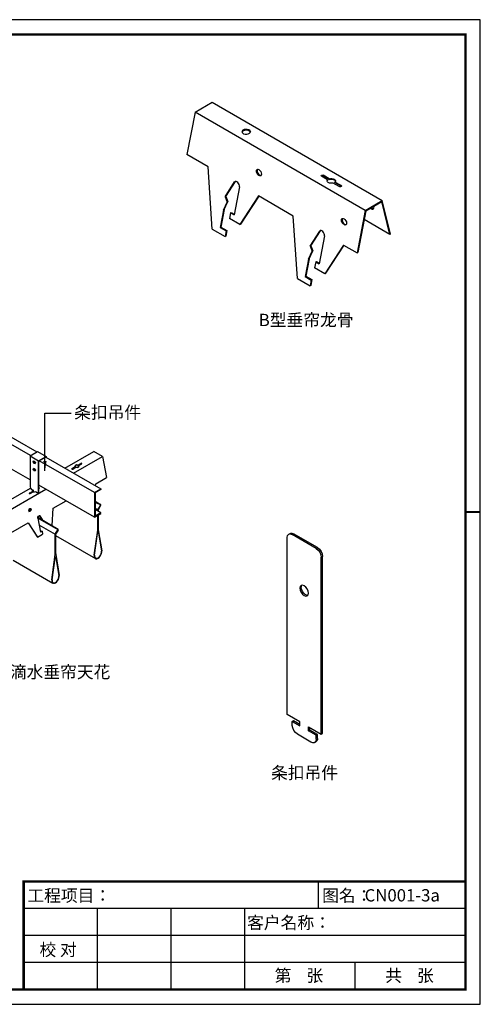
# Model space of a CAD drawing. Units: millimetres. Extents: x -9757 to 88096, y -17837 to 9097.
# Drawn here: x 34909 to 35847, y -5860 to -3857 of the extents above; entities that cross this region are included whole.
import ezdxf
from ezdxf.enums import TextEntityAlignment as Align

# ---------------------------------------------------------------- set-up
doc = ezdxf.new("R2010")
doc.units = ezdxf.units.MM
doc.header["$LTSCALE"] = 1000
for name, color, linetype in [('00铝单板', 3, 'Continuous'), ('01主龙骨', 190, 'Continuous'), ('02副龙骨', 134, 'Continuous'), ('05吊件', 6, 'Continuous'), ('mark', 3, 'Continuous'), ('PP文本', 30, 'Continuous')]:
    doc.layers.add(name, color=color, linetype=linetype)
doc.styles.add('HZ', font='txt')
doc.styles.get("Standard").update_dxf_attribs({"font": 'romans.shx', "width": 0.7})
doc.dimstyles.new('UNIT2X10', dxfattribs={"dimscale": 10, "dimtxt": 2.5, "dimasz": 2, "dimexe": 1.5, "dimexo": 1, "dimgap": 0.5, "dimtad": 1, "dimdec": 0, "dimdsep": 46, "dimtxsty": 'Standard', "dimcen": 0, "dimclrd": 256, "dimclre": 256, "dimclrt": 7, "dimadec": 1, "dimazin": 0, "dimtfac": 1, "dimtdec": 0, "dimtofl": 0, "dimtmove": 0, "dimatfit": 3, "dimfxl": 1, "dimarcsym": 0})

# ---------------------------------------------------------------- blocks, each defined once
blk = doc.blocks.new('奥铝A4')
at = {"layer": 'mark', "lineweight": 40}
blk.add_line((275.38, 100.14), (272.52, 100.14), dxfattribs=at)
at = {"layer": 'mark', "ltscale": 6}
for p, q in [((182.38, 25), (182.38, 3)), ((242.38, 25), (242.38, 19.5)), ((272.38, 19.5), (182.38, 19.5)), ((197.38, 19.5), (197.38, 3)), ((212.38, 19.5), (212.38, 3)), ((227.38, 19.5), (227.38, 3)), ((272.38, 14), (182.38, 14)), ((272.38, 8.5), (182.38, 8.5)), ((249.88, 3), (249.88, 8.5))]:
    blk.add_line(p, q, dxfattribs=at)
blk.add_lwpolyline([(0, 0), (275.38, 0), (275.38, 200.29), (0, 200.29)], close=True, dxfattribs=at)
at = {"layer": 'mark', "color": 1, "const_width": 0.5}
blk.add_lwpolyline([(6, 3), (272.38, 3), (272.38, 197.29), (6, 197.29)], close=True, dxfattribs=at)
blk.add_lwpolyline([(272.38, 25), (182.38, 25), (182.38, 3)], dxfattribs=at)
at = {"layer": 'PP文本', "color": 4, "style": 'HZ'}
for s, p in [('工程项目：', (183.14, 20.87)), ('图名：', (243.17, 20.86)), ('客户名称：', (227.89, 15.36)), ('校 对', (185.62, 9.86))]:
    blk.add_text(s, height=2.5, dxfattribs=at).set_placement(p)
for s, p in [('第    张', (238.45, 4.6)), ('共    张', (260.95, 4.6))]:
    blk.add_text(s, height=2.5, dxfattribs=at).set_placement(p, align=Align.CENTER)
at = {"layer": 'PP文本', "color": 7, "style": 'HZ'}
for tag, p in [('工程项目', (199.11, 20.92)), ('安装节点图', (251.82, 20.92)), ('客户名称', (243.96, 15.42))]:
    blk.add_attdef(tag, p, '', height=2.5, dxfattribs=at)
for tag, p in [('绘设', (205.02, 15.42)), ('1', (238.53, 4.44)), ('1', (261.1, 4.44))]:
    blk.add_attdef(tag, text='', height=2.5, dxfattribs=at).set_placement(p, align=Align.CENTER)
at = {"layer": 'PP文本', "color": 7, "style": 'HZ', "width": 0.773494}
blk.add_attdef('2011-05-22', text='', height=2.5, dxfattribs=at).set_placement((213.26, 15.12), (226.64, 15.12), align=Align.FIT)
blk = doc.blocks.new('A4图框')
blk.add_blockref('奥铝A4', (0, 0))

msp = doc.modelspace()

# ---------------------------------------------------------------- linework, layer by layer
at = {"ltscale": 1.2}
msp.add_ellipse((35025.29, -4764.92), major_axis=(-4.29, 0), ratio=0.5773503, dxfattribs=at)
msp.add_ellipse((35025.29, -4765.52), major_axis=(-4.29, 0), ratio=0.5773503, start_param=3.2631098, end_param=6.1616682, dxfattribs=at)
at = {"layer": '00铝单板', "extrusion": (1.53461e-13, 0.816497, 0.57735)}
for p, q in [((35062.45, -4836.28), (35073.8, -4842.83)), ((35062.45, -4836.52), (35068.68, -4840.11)), ((35062.45, -4837.64), (35068.21, -4840.96)), ((35068.1, -4853.44), (35073.3, -4844.68)), ((35068.21, -4840.96), (35068.68, -4840.11)), ((35073.3, -4843.66), (35068.21, -4840.96)), ((35068.68, -4840.11), (35073.76, -4842.81)), ((35073.76, -4844.99), (35068.79, -4853.39)), ((35062.45, -4850.18), (35068.1, -4853.44)), ((35068.1, -4856.43), (35068.1, -4853.44)), ((35068.1, -4892.96), (35068.1, -4864.69)), ((35068.79, -4853.39), (35068.79, -4856.83)), ((35068.79, -4864.29), (35068.79, -4892.56)), ((34945.54, -4870.14), (34981.61, -4890.96)), ((34945.7, -4869.11), (34982.07, -4890.11)), ((34945.76, -4868.91), (34987.2, -4892.83)), ((34948.16, -4884.2), (34981.5, -4903.44)), ((34981.5, -4903.44), (34986.69, -4894.68)), ((34981.5, -4942.96), (34981.5, -4903.44)), ((34981.61, -4890.96), (34982.07, -4890.11)), ((34986.69, -4893.66), (34981.61, -4890.96)), ((34982.07, -4890.11), (34987.16, -4892.81)), ((34987.16, -4894.99), (34982.18, -4903.39)), ((34982.18, -4903.39), (34982.18, -4942.56)), ((34982.18, -4906.02), (35062.99, -4952.67)), ((35060.85, -4946.03), (35067.97, -4894.78)), ((35061.52, -4945.78), (35067.6, -4902.04)), ((35068.92, -4894.23), (35076.04, -4937.26)), ((35069.29, -4901.06), (35075.36, -4937.79)), ((34974.24, -4996.03), (34981.36, -4944.78)), ((34982.32, -4944.23), (34989.44, -4987.26)), ((34895.58, -4956.02), (34976.38, -5002.67)), ((34974.92, -4995.78), (34981, -4952.04)), ((34982.69, -4951.06), (34988.76, -4987.79))]:
    msp.add_line(p, q, dxfattribs=at)
at = {"layer": '00铝单板'}
for centre, major_axis, start_param, end_param in [((35072.89, -4844.41), (0.424, 0.735), 4.6753689, 6.3202054), ((35072.89, -4844.41), (0.91, 1.58), 4.6753689, 6.3202054), ((34986.29, -4894.41), (0.424, 0.735), 4.6753689, 6.3202054), ((34986.29, -4894.41), (0.91, 1.58), 4.6753689, 6.3202054), ((35068.44, -4901.72), (0.61, 1.05), 5.6704393, 8.4667276), ((35059.53, -4897.91), (6.06, 10.5), 5.3203875, 5.4977871), ((35077.36, -4887.61), (6.06, 10.5), 2.3561945, 2.5335941), ((34972.92, -4947.91), (6.06, 10.5), 5.3203875, 5.4977871), ((34990.76, -4937.61), (6.06, 10.5), 2.3561945, 2.5335941), ((35068.44, -4943.22), (5.46, 9.45), 2.1787949, 5.6751867), ((35068.44, -4943.22), (4.97, 8.61), 2.1785687, 5.6754129), ((34981.84, -4951.72), (0.61, 1.05), 5.6704393, 8.4667276), ((34981.84, -4993.22), (5.46, 9.45), 2.1787949, 5.6751867), ((34981.84, -4993.22), (4.97, 8.61), 2.1785687, 5.6754129)]:
    msp.add_ellipse(centre, major_axis=major_axis, ratio=0.5773503, start_param=start_param, end_param=end_param, dxfattribs=at)
at = {"layer": '01主龙骨'}
for p, q in [((34853.69, -4683.85), (34943.88, -4735.92)), ((34930.89, -4743.42), (34853.69, -4698.85)), ((34961.9, -4746.32), (35074.21, -4811.16)), ((34930.03, -4792.92), (34853.69, -4748.85)), ((35061.22, -4818.66), (34948.91, -4753.82)), ((35061.22, -4868.66), (34948.04, -4803.32)), ((35061.22, -4818.66), (35074.21, -4811.16)), ((35061.22, -4818.66), (35061.22, -4868.66)), ((35074.21, -4812.36), (35062.45, -4819.15)), ((35062.45, -4819.15), (35062.45, -4866.75)), ((35074.21, -4811.16), (35074.21, -4812.16)), ((35074.21, -4811.16), (35074.21, -4812.36)), ((35061.22, -4868.66), (35074.21, -4861.16)), ((35074.21, -4859.96), (35062.45, -4853.17)), ((35074.21, -4859.96), (35062.45, -4866.75)), ((35074.21, -4861.16), (35074.21, -4859.96))]:
    msp.add_line(p, q, dxfattribs=at)
at = {"layer": '02副龙骨', "ltscale": 4.8}
for p, q in [((35266.23, -4044.61), (35300.87, -4024.61)), ((35300.87, -4024.61), (35647.28, -4224.61)), ((35266.23, -4044.61), (35249.62, -4131.02)), ((35612.64, -4244.61), (35266.23, -4044.61)), ((35292.92, -4156.02), (35249.62, -4131.02)), ((35301.22, -4283.01), (35292.92, -4156.02)), ((35327.35, -4217.14), (35346.68, -4186.82)), ((35328.74, -4216.34), (35348.07, -4186.02)), ((35356.34, -4196.5), (35345.38, -4253.52)), ((35328.74, -4216.34), (35327.35, -4217.14)), ((35327.35, -4217.14), (35331.11, -4227.6)), ((35328.74, -4216.34), (35332.5, -4226.8)), ((35395.11, -4215.02), (35356.97, -4273.3)), ((35395.74, -4215.38), (35358.35, -4272.5)), ((35466.13, -4256.02), (35395.11, -4215.02)), ((35612.64, -4244.61), (35647.28, -4224.61)), ((35664.09, -4292.51), (35647.28, -4224.61)), ((35324.14, -4243.87), (35317.34, -4279.22)), ((35325.52, -4243.07), (35318.73, -4278.42)), ((35324.14, -4243.87), (35331.11, -4227.6)), ((35324.14, -4243.87), (35325.52, -4243.07)), ((35325.52, -4243.07), (35332.5, -4226.8)), ((35331.11, -4227.6), (35332.5, -4226.8)), ((35612.64, -4244.61), (35596.03, -4331.02)), ((35613.68, -4245.61), (35597.41, -4330.22)), ((35613.68, -4245.61), (35646.24, -4226.81)), ((35662.7, -4293.31), (35646.24, -4226.81)), ((35338.45, -4249.52), (35336.18, -4261.3)), ((35356.97, -4273.3), (35336.18, -4261.3)), ((35338.45, -4249.52), (35339.83, -4248.72)), ((35338.45, -4249.52), (35345.38, -4253.52)), ((35339.83, -4248.72), (35345.65, -4252.08)), ((35474.43, -4383.01), (35466.13, -4256.02)), ((35662.7, -4293.31), (35610.33, -4263.07)), ((35301.22, -4283.01), (35327.2, -4298.01)), ((35318.73, -4278.42), (35317.34, -4279.22)), ((35317.34, -4279.22), (35329.47, -4286.22)), ((35318.73, -4278.42), (35330.85, -4285.42)), ((35330.85, -4285.42), (35328.59, -4297.21)), ((35329.47, -4286.22), (35330.85, -4285.42)), ((35356.97, -4273.3), (35358.35, -4272.5)), ((35501.94, -4316.34), (35521.27, -4286.02)), ((35329.47, -4286.22), (35327.2, -4298.01)), ((35328.59, -4297.21), (35327.2, -4298.01)), ((35500.56, -4317.14), (35519.89, -4286.82)), ((35529.54, -4296.5), (35518.58, -4353.52)), ((35662.7, -4293.31), (35664.09, -4292.51)), ((35501.94, -4316.34), (35500.56, -4317.14)), ((35500.56, -4317.14), (35504.32, -4327.6)), ((35501.94, -4316.34), (35505.71, -4326.8)), ((35568.32, -4315.02), (35530.17, -4373.3)), ((35568.94, -4315.38), (35531.56, -4372.5)), ((35568.32, -4315.02), (35596.03, -4331.02)), ((35497.34, -4343.87), (35490.55, -4379.22)), ((35498.73, -4343.07), (35491.93, -4378.42)), ((35497.34, -4343.87), (35504.32, -4327.6)), ((35497.34, -4343.87), (35498.73, -4343.07)), ((35498.73, -4343.07), (35505.71, -4326.8)), ((35504.32, -4327.6), (35505.71, -4326.8)), ((35596.03, -4331.02), (35597.41, -4330.22)), ((35511.65, -4349.52), (35509.39, -4361.3)), ((35530.17, -4373.3), (35509.39, -4361.3)), ((35511.65, -4349.52), (35513.04, -4348.72)), ((35511.65, -4349.52), (35518.58, -4353.52)), ((35513.04, -4348.72), (35518.86, -4352.08)), ((35474.43, -4383.01), (35500.41, -4398.01)), ((35491.93, -4378.42), (35490.55, -4379.22)), ((35490.55, -4379.22), (35502.67, -4386.22)), ((35491.93, -4378.42), (35504.06, -4385.42)), ((35502.67, -4386.22), (35500.41, -4398.01)), ((35504.06, -4385.42), (35501.79, -4397.21)), ((35502.67, -4386.22), (35504.06, -4385.42)), ((35530.17, -4373.3), (35531.56, -4372.5)), ((35501.79, -4397.21), (35500.41, -4398.01)), ((35001.04, -4768.92), (35059.93, -4734.92)), ((35018.36, -4778.92), (35077.25, -4744.92)), ((35077.25, -4744.92), (35059.93, -4734.92)), ((35077.25, -4744.92), (35085.56, -4788.13)), ((35063.62, -4805.05), (35063.91, -4800.63)), ((35063.91, -4800.63), (35085.56, -4788.13)), ((34221.62, -5218.92), (34930.79, -4809.48)), ((34238.94, -5228.92), (34962.07, -4811.42)), ((34977.31, -4850.63), (35003.64, -4835.42)), ((34955.36, -4874.45), (34949.73, -4865.62)), ((34956.05, -4874.85), (34950.42, -4866.02)), ((34975.01, -4885.79), (34977.31, -4850.63)), ((34890.7, -4900.63), (34926.21, -4880.13)), ((34925.9, -4880.31), (34944.59, -4908.86)), ((34926.21, -4880.13), (34945.28, -4909.26)), ((34945.6, -4870.87), (34951.08, -4899.37)), ((34945.28, -4909.26), (34955.67, -4903.26)), ((34953.85, -4896.97), (34950.94, -4898.65)), ((34954.54, -4897.37), (34951.08, -4899.37)), ((34954.54, -4897.37), (34953.85, -4896.97)), ((34954.54, -4897.37), (34955.67, -4903.26)), ((34945.28, -4909.26), (34944.59, -4908.86))]:
    msp.add_line(p, q, dxfattribs=at)
at = {"layer": '02副龙骨', "ltscale": 1.2}
for p, q in [((35535.82, -4182.25), (35523.44, -4175.11)), ((35539.28, -4180.25), (35526.91, -4173.11)), ((35539.28, -4181.45), (35526.91, -4174.31)), ((35535.82, -4182.25), (35535.82, -4183.45)), ((35539.28, -4180.25), (35539.28, -4181.45)), ((35559.82, -4196.11), (35547.44, -4188.96)), ((35563.28, -4194.11), (35550.9, -4186.96)), ((35550.9, -4188.16), (35550.9, -4186.96)), ((35563.28, -4195.31), (35550.9, -4188.16)), ((35015.33, -4769.67), (35021.52, -4766.09)), ((35015.33, -4770.27), (35021.52, -4766.69)), ((35021.52, -4766.69), (35021.52, -4766.09)), ((35027.33, -4762.74), (35033.52, -4759.17)), ((35027.33, -4763.34), (35033.52, -4759.77)), ((35027.33, -4762.74), (35027.33, -4763.34)), ((35029.06, -4763.74), (35035.25, -4760.17)), ((35029.06, -4763.74), (35029.06, -4764.34)), ((35017.06, -4770.67), (35023.25, -4767.09)), ((34928.73, -4819.67), (34934.92, -4816.09)), ((34928.73, -4820.27), (34934.92, -4816.69)), ((34930.46, -4820.67), (34936.65, -4817.09)), ((34934.92, -4816.69), (34934.92, -4816.09)), ((34948.04, -4810.52), (34948.65, -4810.17))]:
    msp.add_line(p, q, dxfattribs=at)
at = {"layer": '02副龙骨', "ltscale": 1.2, "extrusion": (0, 0, -1)}
for centre, major_axis, start_param, end_param in [((35370.16, -4084.61), (8.57, 0), 1.0546022, 7.3377875), ((35370.16, -4085.81), (8.57, 0), 3.2631098, 6.1616682), ((35525.17, -4174.11), (2.45, 0), 2.3561945, 5.4977871), ((35525.17, -4175.31), (2.45, 0), 3.5797417, 5.4977871), ((35543.36, -4184.61), (8.57, 0), 1.0751499, 3.6372391), ((35543.36, -4185.81), (8.57, 0), 9.5462951, 9.9204244), ((35543.36, -4184.61), (8.57, 0), 4.2167425, 6.7788318), ((35543.36, -4185.81), (8.57, 0), 4.2167425, 6.1616682), ((35561.55, -4195.11), (2.45, 0), 5.4977871, 8.6393798), ((35561.55, -4196.31), (2.45, 0), 5.4977871, 5.8450363)]:
    msp.add_ellipse(centre, major_axis=major_axis, ratio=0.5773503, start_param=start_param, end_param=end_param, dxfattribs=at)
at = {"layer": '02副龙骨', "ltscale": 60}
for centre, major_axis in [((35396.14, -4167.61), (3.67, -6.36)), ((35569.35, -4267.61), (3.67, -6.36)), ((34929.85, -4854.02), (-1.84, -3.18))]:
    msp.add_ellipse(centre, major_axis=major_axis, ratio=0.5773503, dxfattribs=at)
for centre, major_axis, start_param, end_param in [((35397.53, -4166.81), (3.67, -6.36), 3.3312901, 6.0934878), ((35625.34, -4235.29), (3.67, -6.36), 5.1489574, 7.4174132), ((35626.72, -4234.49), (3.67, -6.36), 5.1489574, 6.0934878), ((35570.73, -4266.81), (3.67, -6.36), 3.3312901, 6.0934878), ((34929.16, -4853.62), (-1.84, -3.18), 0.1896975, 2.9518952)]:
    msp.add_ellipse(centre, major_axis=major_axis, ratio=0.5773503, start_param=start_param, end_param=end_param, dxfattribs=at)
at = {"layer": '02副龙骨', "ltscale": 4.8}
for centre, start_param in [((35351.26, -4192.3), 0.5723932), ((35352.65, -4191.5), 3.3312901), ((35524.46, -4292.3), 0.5723932), ((35525.85, -4291.5), 3.3312901)]:
    msp.add_ellipse(centre, major_axis=(3.67, -6.36), ratio=0.5773503, start_param=start_param, end_param=3.4333475, dxfattribs=at)
at = {"layer": '02副龙骨', "ltscale": 1.2}
for centre, major_axis, start_param, end_param in [((35025.29, -4764.92), (-4.29, 0), 4.2167425, 6.7788318), ((35025.29, -4765.52), (-4.29, 0), 4.2167425, 6.1616682), ((35025.29, -4764.92), (-4.29, 0), 1.0751499, 3.6372391), ((35025.29, -4765.52), (-4.29, 0), 9.5462951, 9.9204244), ((35034.38, -4759.67), (-1.22, 0), 2.3561945, 5.4977871), ((35034.38, -4760.27), (-1.22, 0), 3.5797417, 5.4977871), ((35016.2, -4770.17), (-1.22, 0), 5.4977871, 8.6393798), ((35016.2, -4770.77), (-1.22, 0), 5.4977871, 5.8450363), ((34929.59, -4820.17), (-1.22, 0), 5.4977871, 8.6393798), ((34929.59, -4820.77), (-1.22, 0), 5.4977871, 5.8450363), ((34938.69, -4814.92), (-4.29, 0), 5.4977871, 6.7788318), ((34938.69, -4815.52), (-4.29, 0), 5.3255076, 6.1616682), ((34938.69, -4814.92), (-4.29, 0), 1.0751499, 2.3561945), ((34947.78, -4809.67), (-1.22, 0), 2.3561945, 4.4986328), ((34947.78, -4810.27), (-1.22, 0), 3.5797417, 4.4986328)]:
    msp.add_ellipse(centre, major_axis=major_axis, ratio=0.5773503, start_param=start_param, end_param=end_param, dxfattribs=at)
at = {"layer": '02副龙骨', "ltscale": 4.8, "extrusion": (0, 0, -1)}
for centre, start_param in [((34948.14, -4868.77), 0.5723932), ((34947.44, -4868.37), 3.3312901)]:
    msp.add_ellipse(centre, major_axis=(-1.84, -3.18), ratio=0.5773503, start_param=start_param, end_param=3.4333475, dxfattribs=at)
at = {"layer": '05吊件', "ltscale": 7.5}
for p, q in [((34930.03, -4743.92), (34945.27, -4735.12)), ((34947.35, -4753.92), (34962.59, -4745.12)), ((34948.04, -4754.32), (34961.9, -4746.32)), ((34962.59, -4745.12), (34962.59, -4746.72))]:
    msp.add_line(p, q, dxfattribs=at)
at = {"layer": '05吊件', "ltscale": 3}
for p, q in [((34930.03, -4743.92), (34930.03, -4806.92)), ((34930.03, -4743.92), (34947.35, -4753.92)), ((34945.27, -4735.12), (34962.59, -4745.12)), ((34947.35, -4816.92), (34947.35, -4753.92)), ((34948.04, -4816.52), (34948.04, -4754.32)), ((34932.63, -4811.42), (34936.52, -4813.67)), ((34936.52, -4815.67), (34934.7, -4814.61)), ((34936.52, -4814.87), (34935.18, -4814.09)), ((34936.52, -4813.67), (34936.52, -4815.67)), ((34940.85, -4816.17), (34944.75, -4818.42)), ((34940.85, -4817.05), (34940.85, -4816.17)), ((34941.55, -4816.76), (34941.55, -4816.57)), ((34947.35, -4816.92), (34948.04, -4816.52))]:
    msp.add_line(p, q, dxfattribs=at)
at = {"layer": '05吊件', "ltscale": 60}
for p, q in [((35456.67, -4903.42), (35459.44, -4901.82)), ((35512.52, -4932.15), (35464.02, -4904.15)), ((35515.29, -4930.55), (35466.79, -4902.55)), ((35453.63, -5270.15), (35453.63, -4910.15)), ((35512.52, -4932.15), (35515.29, -4930.55)), ((35522.91, -4950.15), (35525.68, -4948.55)), ((35522.91, -5310.15), (35522.91, -4950.15)), ((35525.68, -5308.55), (35525.68, -4948.55)), ((35479.61, -5285.15), (35453.63, -5270.15)), ((35464.02, -5284.15), (35466.79, -5282.55)), ((35464.02, -5292.15), (35464.02, -5284.15)), ((35464.02, -5284.15), (35479.61, -5293.15)), ((35466.79, -5282.55), (35479.61, -5289.95)), ((35479.61, -5293.15), (35479.61, -5285.15)), ((35496.93, -5303.15), (35496.93, -5295.15)), ((35496.93, -5295.15), (35522.91, -5310.15)), ((35496.93, -5303.15), (35499.7, -5301.55)), ((35512.52, -5312.15), (35496.93, -5303.15)), ((35499.7, -5301.55), (35499.7, -5296.75)), ((35515.29, -5310.55), (35499.7, -5301.55)), ((35502.13, -5326.15), (35474.41, -5310.15)), ((35509.47, -5326.87), (35512.25, -5325.27)), ((35512.52, -5312.15), (35515.29, -5310.55)), ((35512.52, -5320.15), (35512.52, -5312.15)), ((35515.29, -5318.55), (35515.29, -5310.55)), ((35522.91, -5310.15), (35525.68, -5308.55))]:
    msp.add_line(p, q, dxfattribs=at)
at = {"layer": '05吊件', "ltscale": 3}
for centre in [(34938.69, -4756.92), (34938.69, -4771.92)]:
    msp.add_ellipse(centre, major_axis=(1.53, -2.65), ratio=0.5773503, dxfattribs=at)
for centre, major_axis, start_param, end_param in [((34939.38, -4756.52), (-1.53, 2.65), 0.2282509, 2.9133417), ((34939.38, -4771.52), (-1.53, 2.65), 0.2282509, 2.9133417), ((34932.63, -4808.42), (1.84, -3.18), 3.9269908, 5.4977871), ((34935.22, -4816.92), (1.84, -3.18), 4.6179678, 4.9503301), ((34944.75, -4815.42), (1.84, -3.18), 5.4977871, 7.0685835), ((34945.44, -4815.02), (1.84, -3.18), 6.0934878, 7.0685835)]:
    msp.add_ellipse(centre, major_axis=major_axis, ratio=0.5773503, start_param=start_param, end_param=end_param, dxfattribs=at)
at = {"layer": '05吊件', "ltscale": 60, "extrusion": (0, 0, -1)}
for centre, major_axis, start_param, end_param in [((35464.02, -4916.15), (7.35, -12.73), 2.3561945, 3.9269908), ((35466.79, -4914.55), (7.35, -12.73), 3.1415927, 3.9269908), ((35512.52, -4944.15), (7.35, -12.73), 3.9269908, 5.4977871), ((35515.29, -4942.55), (7.35, -12.73), 3.9269908, 5.4977871), ((35491.04, -5016.55), (6.12, -10.61), 0.2282509, 2.9133417), ((35474.41, -5298.15), (7.35, -12.73), 0.7853982, 2.3561945), ((35502.13, -5314.15), (7.35, -12.73), 5.4977871, 7.0685835), ((35504.9, -5312.55), (7.35, -12.73), 5.4977871, 6.2831853)]:
    msp.add_ellipse(centre, major_axis=major_axis, ratio=0.5773503, start_param=start_param, end_param=end_param, dxfattribs=at)
msp.add_ellipse((35488.27, -5018.15), major_axis=(6.12, -10.61), ratio=0.5773503, dxfattribs=at)

# ---------------------------------------------------------------- block references
at = {"layer": 'mark'}
ref = msp.add_blockref('A4图框', (33093.13, -5859.52), dxfattribs=dict(at, xscale=10, yscale=10, zscale=10))
ref.add_attrib('安装节点图', 'CN001-3a', (35611.36, -5650.28), dxfattribs={"layer": 'PP文本', "color": 7, "height": 25, "style": 'HZ'})

# ---------------------------------------------------------------- texts
at = {"layer": 'PP文本', "ltscale": 60, "style": 'HZ'}
for s, p in [('B型垂帘龙骨', (35395.77, -4479.98)), ('条扣吊件', (35019.83, -4668.03)), ('滴水垂帘天花', (34888.9, -5196.04)), ('条扣吊件 ', (35420.81, -5400.95))]:
    msp.add_text(s, height=25, dxfattribs=at).set_placement(p)

# ---------------------------------------------------------------- leaders
at = {"layer": 'PP文本', "ltscale": 60}
msp.add_leader([(34960.47, -4774.58), (34960.47, -4656.79), (35013.72, -4656.79)], dimstyle='UNIT2X10', dxfattribs=at)

doc.saveas('drawing.dxf')
